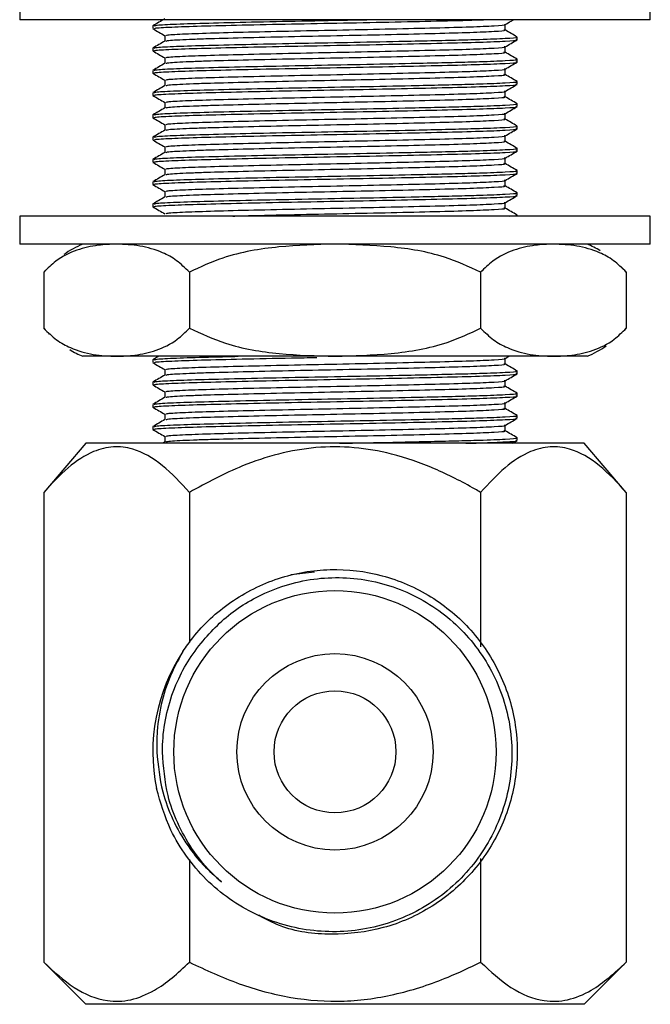
# Model space of a CAD drawing. Units: millimetres. Extents: x 4 to 1496, y 5 to 1495.
# Drawn here: x 1031 to 1076, y 542 to 612 of the extents above; entities that cross this region are included whole.
import ezdxf

# ---------------------------------------------------------------- set-up
doc = ezdxf.new("R2010")
doc.units = ezdxf.units.MM

msp = doc.modelspace()

# ---------------------------------------------------------------- linework, layer by layer
at = {"color": 7, "linetype": 'Continuous', "lineweight": 25}
for p, q in [((1030.941, 613.839), (1030.941, 611.839)), ((1075.941, 611.839), (1075.941, 613.839)), ((1075.941, 611.839), (1030.941, 611.839)), ((1040.441, 611.399), (1040.441, 611.2)), ((1066.441, 610.407), (1066.441, 610.605)), ((1040.441, 609.811), (1040.441, 609.613)), ((1066.441, 608.819), (1066.441, 609.018)), ((1040.441, 608.224), (1040.441, 608.025)), ((1066.441, 607.232), (1066.441, 607.43)), ((1040.441, 606.636), (1040.441, 606.438)), ((1066.441, 605.644), (1066.441, 605.843)), ((1040.441, 605.049), (1040.441, 604.85)), ((1066.441, 604.057), (1066.441, 604.255)), ((1040.441, 603.461), (1040.441, 603.263)), ((1066.441, 602.469), (1066.441, 602.668)), ((1040.441, 601.874), (1040.441, 601.675)), ((1066.441, 600.882), (1066.441, 601.08)), ((1040.441, 600.286), (1040.441, 600.088)), ((1066.441, 599.294), (1066.441, 599.493)), ((1040.441, 598.699), (1040.441, 598.5)), ((1030.941, 597.839), (1030.941, 595.839)), ((1075.941, 597.839), (1030.941, 597.839)), ((1066.441, 597.839), (1066.441, 597.905)), ((1075.941, 595.839), (1075.941, 597.839)), ((1075.941, 595.839), (1030.941, 595.839)), ((1032.793, 593.988), (1032.664, 593.848)), ((1032.656, 593.839), (1032.656, 589.839)), ((1043.049, 593.839), (1043.049, 589.839)), ((1063.833, 593.839), (1063.833, 589.839)), ((1074.226, 593.839), (1074.226, 589.839)), ((1074.089, 589.691), (1074.218, 589.831)), ((1037.853, 587.839), (1035.441, 587.839)), ((1053.441, 587.839), (1037.853, 587.839)), ((1040.441, 587.586), (1040.441, 587.388)), ((1040.873, 587.839), (1040.448, 587.594)), ((1069.03, 587.839), (1053.441, 587.839)), ((1065.574, 587.677), (1065.855, 587.839)), ((1071.441, 587.839), (1069.03, 587.839)), ((1066.441, 586.594), (1066.441, 586.793)), ((1040.441, 585.999), (1040.441, 585.8)), ((1066.441, 585.007), (1066.441, 585.205)), ((1040.441, 584.411), (1040.441, 584.213)), ((1066.441, 583.419), (1066.441, 583.618)), ((1040.441, 582.824), (1040.441, 582.625)), ((1066.441, 581.832), (1066.441, 582.03)), ((1035.656, 581.639), (1032.656, 578.139)), ((1071.226, 581.639), (1035.656, 581.639)), ((1041.307, 581.74), (1041.132, 581.639)), ((1066.115, 581.639), (1066.434, 581.823)), ((1074.226, 578.139), (1071.226, 581.639)), ((1032.656, 578.139), (1032.656, 544.639)), ((1043.049, 578.139), (1043.049, 567.429)), ((1063.833, 578.139), (1063.833, 567.12)), ((1074.226, 578.139), (1074.226, 544.639)), ((1051.972, 572.44), (1050.294, 572.253)), ((1044.17, 567.742), (1044.17, 567.742)), ((1043.049, 551.952), (1043.049, 544.639)), ((1063.833, 552.026), (1063.833, 544.639)), ((1032.656, 544.639), (1035.656, 541.639)), ((1071.226, 541.639), (1074.226, 544.639)), ((1071.226, 541.639), (1035.656, 541.639))]:
    msp.add_line(p, q, dxfattribs=at)
at = {"color": 7, "linetype": 'Continuous', "lineweight": 25, "flags": 128}
for points in [[(1074.213, 593.853), (1073.917, 594.164), (1073.825, 594.254)], [(1032.669, 589.826), (1032.965, 589.515), (1033.057, 589.425)]]:
    msp.add_lwpolyline(points, dxfattribs=at)
at = {"color": 7, "linetype": 'Continuous', "lineweight": 25}
for radius in [11.5, 7, 4.35]:
    msp.add_circle((1053.441, 559.639), radius, dxfattribs=at)
for centre, radius, start, end in [((1038.607, 588.493), 8, 113.31411, 124.39851), ((1068.275, 588.493), 8, 59.20217, 66.68589), ((1038.607, 595.186), 8, 239.20217, 246.68589), ((1068.275, 595.186), 8, 293.31411, 304.39851), ((1053.441, 559.639), 13, 146.5568, 191.5568)]:
    msp.add_arc(centre, radius, start, end, dxfattribs=at)
for points, knots in [([(1041.307, 611.903), (1041.164, 611.82), (1040.877, 611.655), (1040.591, 611.489), (1040.448, 611.406)], [0, 0, 0, 0, 0.500555, 1, 1, 1, 1]), ([(1040.535, 611.407), (1040.598, 611.426), (1040.742, 611.469), (1042.239, 611.54), (1044.661, 611.61), (1047.851, 611.684), (1051.473, 611.761), (1054.221, 611.808), (1055.555, 611.836), (1055.707, 611.839)], [0, 0, 0, 0, 0.1335217, 0.3044416, 0.4718044, 0.6411796, 0.8116844, 0.9784919, 1, 1, 1, 1]), ([(1040.57, 611.2), (1040.555, 611.214), (1040.512, 611.251), (1041.647, 611.317), (1043.773, 611.39), (1046.751, 611.461), (1050.269, 611.538), (1054.058, 611.608), (1057.817, 611.681), (1061.118, 611.758), (1063.264, 611.807), (1063.944, 611.835), (1064.039, 611.839)], [0, 0, 0, 0, 0.065804, 0.181366, 0.295827, 0.409347, 0.525091, 0.638511, 0.75309, 0.868602, 0.981563, 1, 1, 1, 1]), ([(1041.421, 610.704), (1041.406, 610.718), (1041.367, 610.755), (1042.427, 610.821), (1044.412, 610.894), (1047.194, 610.965), (1050.478, 611.042), (1054.021, 611.112), (1057.515, 611.185), (1060.657, 611.262), (1063.229, 611.331), (1064.885, 611.406), (1065.643, 611.459), (1065.531, 611.486), (1065.519, 611.489)], [0, 0, 0, 0, 0.053677, 0.14794, 0.241306, 0.333905, 0.428317, 0.520834, 0.614296, 0.708519, 0.800662, 0.894753, 0.988453, 1, 1, 1, 1]), ([(1065.574, 611.489), (1065.717, 611.572), (1065.919, 611.689), (1066.121, 611.805), (1066.18, 611.839)], [0, 0, 0, 0, 0.708141, 1, 1, 1, 1]), ([(1065.582, 611.101), (1065.582, 611.167), (1065.582, 611.298), (1065.582, 611.429), (1065.582, 611.494)], [0, 0, 0, 0, 0.504412, 1, 1, 1, 1]), ([(1040.449, 611.192), (1040.592, 611.109), (1040.876, 610.945), (1041.16, 610.781), (1041.3, 610.7)], [0, 0, 0, 0, 0.505465, 1, 1, 1, 1]), ([(1041.389, 610.316), (1041.444, 610.335), (1041.537, 610.367), (1042.333, 610.415), (1043.282, 610.457), (1044.826, 610.507), (1047.192, 610.568), (1050.479, 610.645), (1054.02, 610.715), (1057.515, 610.789), (1060.658, 610.865), (1063.226, 610.934), (1064.897, 611.01), (1065.657, 611.066), (1065.516, 611.095), (1065.488, 611.101)], [0, 0, 0, 0, 0.073398, 0.125473, 0.178479, 0.230651, 0.323106, 0.417372, 0.509746, 0.603063, 0.69714, 0.78914, 0.883085, 0.97664, 1, 1, 1, 1]), ([(1066.434, 610.613), (1066.291, 610.695), (1066.007, 610.86), (1065.723, 611.024), (1065.582, 611.105)], [0, 0, 0, 0, 0.503594, 1, 1, 1, 1]), ([(1041.307, 610.315), (1041.164, 610.233), (1040.877, 610.067), (1040.591, 609.902), (1040.448, 609.819)], [0, 0, 0, 0, 0.500534, 1, 1, 1, 1]), ([(1040.535, 609.82), (1040.598, 609.838), (1040.742, 609.881), (1042.239, 609.953), (1044.662, 610.023), (1047.847, 610.097), (1051.489, 610.173), (1055.3, 610.242), (1058.555, 610.309), (1061.1, 610.368), (1062.677, 610.407), (1064.309, 610.454), (1065.707, 610.513), (1066.521, 610.569), (1066.37, 610.599), (1066.34, 610.605)], [0, 0, 0, 0, 0.07362, 0.167863, 0.260145, 0.353536, 0.447551, 0.539526, 0.633506, 0.696339, 0.757854, 0.789178, 0.883105, 0.976642, 1, 1, 1, 1]), ([(1040.57, 609.613), (1040.555, 609.626), (1040.512, 609.664), (1041.647, 609.73), (1043.773, 609.803), (1046.751, 609.873), (1050.268, 609.95), (1054.062, 610.021), (1057.803, 610.094), (1061.169, 610.17), (1063.918, 610.239), (1065.708, 610.315), (1066.521, 610.371), (1066.37, 610.401), (1066.34, 610.407)], [0, 0, 0, 0, 0.053048, 0.146207, 0.23848, 0.329994, 0.4233, 0.514734, 0.607101, 0.700221, 0.791284, 0.884273, 0.976876, 1, 1, 1, 1]), ([(1041.3, 610.704), (1041.3, 610.638), (1041.3, 610.507), (1041.3, 610.376), (1041.3, 610.311)], [0, 0, 0, 0, 0.506132, 1, 1, 1, 1]), ([(1065.574, 609.902), (1065.717, 609.984), (1066.003, 610.15), (1066.29, 610.315), (1066.434, 610.398)], [0, 0, 0, 0, 0.499289, 1, 1, 1, 1]), ([(1040.449, 609.605), (1040.592, 609.522), (1040.876, 609.358), (1041.16, 609.194), (1041.3, 609.113)], [0, 0, 0, 0, 0.505436, 1, 1, 1, 1]), ([(1041.389, 608.728), (1041.444, 608.747), (1041.537, 608.779), (1042.333, 608.827), (1043.282, 608.869), (1044.826, 608.92), (1047.192, 608.98), (1050.479, 609.057), (1054.02, 609.128), (1057.515, 609.201), (1060.658, 609.277), (1063.226, 609.346), (1064.897, 609.422), (1065.657, 609.478), (1065.516, 609.508), (1065.488, 609.514)], [0, 0, 0, 0, 0.073396, 0.125472, 0.178478, 0.23065, 0.323105, 0.417371, 0.509745, 0.603062, 0.697139, 0.789139, 0.883085, 0.976639, 1, 1, 1, 1]), ([(1041.421, 609.117), (1041.406, 609.13), (1041.367, 609.168), (1042.427, 609.233), (1044.412, 609.307), (1047.194, 609.377), (1050.478, 609.454), (1054.021, 609.524), (1057.515, 609.598), (1060.657, 609.674), (1063.229, 609.743), (1064.885, 609.819), (1065.643, 609.872), (1065.531, 609.899), (1065.519, 609.902)], [0, 0, 0, 0, 0.053677, 0.14794, 0.241306, 0.333904, 0.428316, 0.520833, 0.614295, 0.708518, 0.80066, 0.894751, 0.988451, 1, 1, 1, 1]), ([(1065.582, 609.514), (1065.582, 609.58), (1065.582, 609.711), (1065.582, 609.841), (1065.582, 609.906)], [0, 0, 0, 0, 0.504445, 1, 1, 1, 1]), ([(1066.434, 609.025), (1066.291, 609.108), (1066.007, 609.272), (1065.723, 609.436), (1065.582, 609.518)], [0, 0, 0, 0, 0.503622, 1, 1, 1, 1]), ([(1041.307, 608.728), (1041.164, 608.645), (1040.877, 608.48), (1040.591, 608.314), (1040.448, 608.231)], [0, 0, 0, 0, 0.500514, 1, 1, 1, 1]), ([(1040.535, 608.232), (1040.598, 608.251), (1040.742, 608.294), (1042.239, 608.365), (1044.662, 608.435), (1047.847, 608.509), (1051.489, 608.585), (1055.3, 608.654), (1058.555, 608.722), (1061.1, 608.78), (1062.677, 608.819), (1064.309, 608.867), (1065.707, 608.926), (1066.521, 608.982), (1066.37, 609.012), (1066.34, 609.018)], [0, 0, 0, 0, 0.073617, 0.167861, 0.260143, 0.353535, 0.447549, 0.539525, 0.633505, 0.696338, 0.757854, 0.789177, 0.883105, 0.976642, 1, 1, 1, 1]), ([(1040.57, 608.025), (1040.555, 608.039), (1040.512, 608.076), (1041.647, 608.142), (1043.773, 608.215), (1046.751, 608.286), (1050.268, 608.363), (1054.062, 608.433), (1057.803, 608.507), (1061.169, 608.583), (1063.918, 608.652), (1065.708, 608.727), (1066.521, 608.784), (1066.37, 608.813), (1066.34, 608.819)], [0, 0, 0, 0, 0.053048, 0.146207, 0.23848, 0.329994, 0.4233, 0.514734, 0.607101, 0.700221, 0.791284, 0.884273, 0.976876, 1, 1, 1, 1]), ([(1041.3, 609.117), (1041.3, 609.05), (1041.3, 608.92), (1041.3, 608.789), (1041.3, 608.724)], [0, 0, 0, 0, 0.5061, 1, 1, 1, 1]), ([(1065.574, 608.314), (1065.717, 608.397), (1066.003, 608.562), (1066.29, 608.728), (1066.434, 608.811)], [0, 0, 0, 0, 0.499317, 1, 1, 1, 1]), ([(1040.449, 608.017), (1040.592, 607.934), (1040.876, 607.77), (1041.16, 607.606), (1041.3, 607.525)], [0, 0, 0, 0, 0.505407, 1, 1, 1, 1]), ([(1041.421, 607.529), (1041.406, 607.543), (1041.367, 607.58), (1042.427, 607.646), (1044.412, 607.719), (1047.194, 607.79), (1050.478, 607.867), (1054.021, 607.937), (1057.515, 608.01), (1060.657, 608.087), (1063.229, 608.156), (1064.885, 608.231), (1065.643, 608.284), (1065.531, 608.311), (1065.519, 608.314)], [0, 0, 0, 0, 0.053677, 0.14794, 0.241305, 0.333904, 0.428315, 0.520832, 0.614294, 0.708516, 0.800658, 0.894749, 0.988448, 1, 1, 1, 1]), ([(1065.582, 607.926), (1065.582, 607.992), (1065.582, 608.123), (1065.582, 608.254), (1065.582, 608.319)], [0, 0, 0, 0, 0.504477, 1, 1, 1, 1]), ([(1040.535, 606.645), (1040.598, 606.663), (1040.742, 606.706), (1042.239, 606.778), (1044.662, 606.848), (1047.847, 606.922), (1051.489, 606.998), (1055.3, 607.067), (1058.555, 607.134), (1061.1, 607.193), (1062.677, 607.232), (1064.309, 607.279), (1065.707, 607.338), (1066.521, 607.394), (1066.37, 607.424), (1066.34, 607.43)], [0, 0, 0, 0, 0.0736149, 0.1678586, 0.2601409, 0.3535329, 0.4475477, 0.5395239, 0.6335045, 0.6963375, 0.7578529, 0.7891769, 0.8831047, 0.9766421, 1, 1, 1, 1]), ([(1040.57, 606.438), (1040.555, 606.451), (1040.512, 606.489), (1041.647, 606.555), (1043.773, 606.628), (1046.751, 606.698), (1050.268, 606.775), (1054.062, 606.846), (1057.803, 606.919), (1061.169, 606.995), (1063.918, 607.064), (1065.708, 607.14), (1066.521, 607.196), (1066.37, 607.226), (1066.34, 607.232)], [0, 0, 0, 0, 0.053048, 0.146207, 0.23848, 0.329994, 0.4233, 0.514734, 0.607101, 0.700221, 0.791284, 0.884273, 0.976876, 1, 1, 1, 1]), ([(1041.3, 607.529), (1041.3, 607.463), (1041.3, 607.332), (1041.3, 607.201), (1041.3, 607.136)], [0, 0, 0, 0, 0.5060674, 1, 1, 1, 1]), ([(1041.389, 607.141), (1041.444, 607.16), (1041.537, 607.192), (1042.333, 607.24), (1043.282, 607.282), (1044.826, 607.332), (1047.192, 607.393), (1050.479, 607.47), (1054.02, 607.54), (1057.515, 607.614), (1060.658, 607.69), (1063.226, 607.759), (1064.897, 607.835), (1065.657, 607.891), (1065.516, 607.92), (1065.488, 607.926)], [0, 0, 0, 0, 0.073395, 0.12547, 0.178477, 0.230649, 0.323104, 0.41737, 0.509744, 0.603062, 0.697139, 0.789139, 0.883084, 0.976639, 1, 1, 1, 1]), ([(1066.434, 607.438), (1066.291, 607.52), (1066.007, 607.685), (1065.723, 607.849), (1065.582, 607.93)], [0, 0, 0, 0, 0.503649, 1, 1, 1, 1]), ([(1041.307, 607.14), (1041.164, 607.058), (1040.877, 606.892), (1040.591, 606.727), (1040.448, 606.644)], [0, 0, 0, 0, 0.500494, 1, 1, 1, 1]), ([(1041.421, 605.942), (1041.406, 605.955), (1041.367, 605.993), (1042.427, 606.058), (1044.412, 606.132), (1047.194, 606.202), (1050.478, 606.279), (1054.021, 606.349), (1057.515, 606.423), (1060.657, 606.499), (1063.229, 606.568), (1064.885, 606.644), (1065.643, 606.697), (1065.531, 606.724), (1065.519, 606.727)], [0, 0, 0, 0, 0.053677, 0.147939, 0.241305, 0.333903, 0.428314, 0.520831, 0.614292, 0.708515, 0.800657, 0.894747, 0.988446, 1, 1, 1, 1]), ([(1065.574, 606.727), (1065.717, 606.809), (1066.003, 606.975), (1066.29, 607.14), (1066.434, 607.223)], [0, 0, 0, 0, 0.499346, 1, 1, 1, 1]), ([(1065.582, 606.339), (1065.582, 606.405), (1065.582, 606.536), (1065.582, 606.666), (1065.582, 606.731)], [0, 0, 0, 0, 0.50451, 1, 1, 1, 1]), ([(1040.449, 606.43), (1040.592, 606.347), (1040.876, 606.183), (1041.16, 606.019), (1041.3, 605.938)], [0, 0, 0, 0, 0.505379, 1, 1, 1, 1]), ([(1040.535, 605.057), (1040.598, 605.076), (1040.742, 605.119), (1042.239, 605.19), (1044.662, 605.26), (1047.847, 605.334), (1051.489, 605.41), (1055.3, 605.479), (1058.555, 605.547), (1061.1, 605.605), (1062.677, 605.644), (1064.309, 605.692), (1065.707, 605.751), (1066.521, 605.807), (1066.37, 605.837), (1066.34, 605.843)], [0, 0, 0, 0, 0.073612, 0.167856, 0.260139, 0.353531, 0.447546, 0.539523, 0.633504, 0.696337, 0.757852, 0.789176, 0.883104, 0.976642, 1, 1, 1, 1]), ([(1041.3, 605.942), (1041.3, 605.875), (1041.3, 605.745), (1041.3, 605.614), (1041.3, 605.549)], [0, 0, 0, 0, 0.506035, 1, 1, 1, 1]), ([(1041.389, 605.553), (1041.444, 605.572), (1041.537, 605.604), (1042.333, 605.652), (1043.282, 605.694), (1044.826, 605.745), (1047.192, 605.805), (1050.479, 605.882), (1054.02, 605.953), (1057.515, 606.026), (1060.658, 606.102), (1063.226, 606.171), (1064.897, 606.247), (1065.657, 606.303), (1065.516, 606.333), (1065.488, 606.339)], [0, 0, 0, 0, 0.073393, 0.125469, 0.178475, 0.230647, 0.323103, 0.417369, 0.509743, 0.603061, 0.697138, 0.789139, 0.883084, 0.976639, 1, 1, 1, 1]), ([(1066.434, 605.85), (1066.291, 605.933), (1066.007, 606.097), (1065.723, 606.261), (1065.582, 606.343)], [0, 0, 0, 0, 0.503676, 1, 1, 1, 1]), ([(1041.307, 605.553), (1041.164, 605.47), (1040.877, 605.305), (1040.591, 605.139), (1040.448, 605.056)], [0, 0, 0, 0, 0.500474, 1, 1, 1, 1]), ([(1040.57, 604.85), (1040.555, 604.864), (1040.512, 604.901), (1041.647, 604.967), (1043.773, 605.04), (1046.751, 605.111), (1050.268, 605.188), (1054.062, 605.258), (1057.803, 605.332), (1061.169, 605.408), (1063.918, 605.477), (1065.708, 605.552), (1066.521, 605.609), (1066.37, 605.638), (1066.34, 605.644)], [0, 0, 0, 0, 0.053048, 0.146207, 0.23848, 0.329994, 0.4233, 0.514734, 0.607101, 0.700221, 0.791284, 0.884273, 0.976876, 1, 1, 1, 1]), ([(1041.421, 604.354), (1041.406, 604.368), (1041.367, 604.405), (1042.427, 604.471), (1044.412, 604.544), (1047.194, 604.615), (1050.478, 604.692), (1054.021, 604.762), (1057.515, 604.835), (1060.657, 604.912), (1063.229, 604.981), (1064.885, 605.056), (1065.643, 605.109), (1065.531, 605.136), (1065.519, 605.139)], [0, 0, 0, 0, 0.053677, 0.147939, 0.241304, 0.333902, 0.428314, 0.520829, 0.614291, 0.708513, 0.800655, 0.894745, 0.988444, 1, 1, 1, 1]), ([(1065.574, 605.139), (1065.717, 605.222), (1066.003, 605.387), (1066.29, 605.553), (1066.434, 605.636)], [0, 0, 0, 0, 0.499374, 1, 1, 1, 1]), ([(1065.582, 604.751), (1065.582, 604.817), (1065.582, 604.948), (1065.582, 605.079), (1065.582, 605.144)], [0, 0, 0, 0, 0.504542, 1, 1, 1, 1]), ([(1040.449, 604.842), (1040.592, 604.759), (1040.876, 604.595), (1041.16, 604.431), (1041.3, 604.35)], [0, 0, 0, 0, 0.50535, 1, 1, 1, 1]), ([(1041.389, 603.966), (1041.444, 603.985), (1041.537, 604.017), (1042.333, 604.065), (1043.282, 604.107), (1044.826, 604.157), (1047.192, 604.218), (1050.479, 604.295), (1054.02, 604.365), (1057.515, 604.439), (1060.658, 604.515), (1063.226, 604.584), (1064.897, 604.66), (1065.657, 604.716), (1065.516, 604.745), (1065.488, 604.751)], [0, 0, 0, 0, 0.073392, 0.125467, 0.178474, 0.230646, 0.323102, 0.417368, 0.509742, 0.60306, 0.697138, 0.789138, 0.883084, 0.976639, 1, 1, 1, 1]), ([(1066.434, 604.263), (1066.291, 604.345), (1066.007, 604.51), (1065.723, 604.674), (1065.582, 604.755)], [0, 0, 0, 0, 0.503704, 1, 1, 1, 1]), ([(1041.307, 603.965), (1041.164, 603.883), (1040.877, 603.717), (1040.591, 603.552), (1040.448, 603.469)], [0, 0, 0, 0, 0.500453, 1, 1, 1, 1]), ([(1040.535, 603.47), (1040.598, 603.488), (1040.742, 603.531), (1042.239, 603.603), (1044.662, 603.673), (1047.847, 603.747), (1051.489, 603.823), (1055.3, 603.892), (1058.555, 603.959), (1061.1, 604.018), (1062.677, 604.057), (1064.309, 604.104), (1065.707, 604.163), (1066.521, 604.219), (1066.37, 604.249), (1066.34, 604.255)], [0, 0, 0, 0, 0.07361, 0.167854, 0.260137, 0.35353, 0.447545, 0.539521, 0.633503, 0.696336, 0.757852, 0.789176, 0.883104, 0.976642, 1, 1, 1, 1]), ([(1040.57, 603.263), (1040.555, 603.276), (1040.512, 603.314), (1041.647, 603.38), (1043.773, 603.453), (1046.751, 603.523), (1050.268, 603.6), (1054.062, 603.671), (1057.803, 603.744), (1061.169, 603.82), (1063.918, 603.889), (1065.708, 603.965), (1066.521, 604.021), (1066.37, 604.051), (1066.34, 604.057)], [0, 0, 0, 0, 0.053048, 0.146207, 0.23848, 0.329994, 0.4233, 0.514734, 0.607101, 0.700221, 0.791284, 0.884273, 0.976876, 1, 1, 1, 1]), ([(1041.3, 604.354), (1041.3, 604.288), (1041.3, 604.157), (1041.3, 604.026), (1041.3, 603.961)], [0, 0, 0, 0, 0.506002, 1, 1, 1, 1]), ([(1065.574, 603.552), (1065.717, 603.634), (1066.003, 603.8), (1066.29, 603.965), (1066.434, 604.048)], [0, 0, 0, 0, 0.499402, 1, 1, 1, 1]), ([(1040.449, 603.255), (1040.592, 603.172), (1040.876, 603.008), (1041.16, 602.844), (1041.3, 602.763)], [0, 0, 0, 0, 0.505321, 1, 1, 1, 1]), ([(1041.389, 602.378), (1041.444, 602.397), (1041.537, 602.429), (1042.333, 602.477), (1043.282, 602.519), (1044.826, 602.57), (1047.192, 602.63), (1050.479, 602.707), (1054.02, 602.778), (1057.515, 602.851), (1060.658, 602.927), (1063.226, 602.996), (1064.897, 603.072), (1065.657, 603.128), (1065.516, 603.158), (1065.488, 603.164)], [0, 0, 0, 0, 0.07339, 0.125466, 0.178472, 0.230645, 0.323101, 0.417367, 0.509741, 0.603059, 0.697137, 0.789138, 0.883084, 0.976639, 1, 1, 1, 1]), ([(1041.421, 602.767), (1041.406, 602.78), (1041.367, 602.818), (1042.427, 602.883), (1044.412, 602.957), (1047.194, 603.027), (1050.478, 603.104), (1054.021, 603.174), (1057.515, 603.248), (1060.657, 603.324), (1063.229, 603.393), (1064.885, 603.469), (1065.643, 603.522), (1065.531, 603.549), (1065.519, 603.552)], [0, 0, 0, 0, 0.053676, 0.147939, 0.241304, 0.333901, 0.428313, 0.520828, 0.61429, 0.708512, 0.800653, 0.894743, 0.988442, 1, 1, 1, 1]), ([(1065.582, 603.164), (1065.582, 603.23), (1065.582, 603.361), (1065.582, 603.491), (1065.582, 603.556)], [0, 0, 0, 0, 0.504575, 1, 1, 1, 1]), ([(1066.434, 602.675), (1066.291, 602.758), (1066.007, 602.922), (1065.723, 603.086), (1065.582, 603.168)], [0, 0, 0, 0, 0.503731, 1, 1, 1, 1]), ([(1041.307, 602.378), (1041.164, 602.295), (1040.877, 602.13), (1040.591, 601.964), (1040.448, 601.881)], [0, 0, 0, 0, 0.500433, 1, 1, 1, 1]), ([(1040.535, 601.882), (1040.598, 601.901), (1040.742, 601.944), (1042.239, 602.015), (1044.662, 602.085), (1047.847, 602.159), (1051.489, 602.235), (1055.3, 602.304), (1058.555, 602.372), (1061.1, 602.43), (1062.677, 602.469), (1064.309, 602.517), (1065.707, 602.576), (1066.521, 602.632), (1066.37, 602.662), (1066.34, 602.668)], [0, 0, 0, 0, 0.073608, 0.167852, 0.260135, 0.353528, 0.447543, 0.53952, 0.633502, 0.696335, 0.757851, 0.789175, 0.883104, 0.976642, 1, 1, 1, 1]), ([(1040.57, 601.675), (1040.555, 601.689), (1040.512, 601.726), (1041.647, 601.792), (1043.773, 601.865), (1046.751, 601.936), (1050.268, 602.013), (1054.062, 602.083), (1057.803, 602.157), (1061.169, 602.233), (1063.918, 602.302), (1065.708, 602.377), (1066.521, 602.434), (1066.37, 602.463), (1066.34, 602.469)], [0, 0, 0, 0, 0.053048, 0.146207, 0.23848, 0.329994, 0.4233, 0.514734, 0.607101, 0.700221, 0.791284, 0.884273, 0.976876, 1, 1, 1, 1]), ([(1041.3, 602.767), (1041.3, 602.7), (1041.3, 602.57), (1041.3, 602.439), (1041.3, 602.374)], [0, 0, 0, 0, 0.50597, 1, 1, 1, 1]), ([(1065.574, 601.964), (1065.717, 602.047), (1066.003, 602.212), (1066.29, 602.378), (1066.434, 602.461)], [0, 0, 0, 0, 0.499431, 1, 1, 1, 1]), ([(1040.449, 601.667), (1040.592, 601.584), (1040.876, 601.42), (1041.16, 601.256), (1041.3, 601.175)], [0, 0, 0, 0, 0.505293, 1, 1, 1, 1]), ([(1041.421, 601.179), (1041.406, 601.193), (1041.367, 601.23), (1042.427, 601.296), (1044.412, 601.369), (1047.194, 601.44), (1050.478, 601.517), (1054.021, 601.587), (1057.515, 601.66), (1060.657, 601.737), (1063.229, 601.806), (1064.885, 601.881), (1065.643, 601.934), (1065.531, 601.961), (1065.519, 601.964)], [0, 0, 0, 0, 0.053676, 0.147938, 0.241303, 0.333901, 0.428312, 0.520827, 0.614288, 0.70851, 0.800651, 0.894741, 0.98844, 1, 1, 1, 1]), ([(1065.582, 601.576), (1065.582, 601.642), (1065.582, 601.773), (1065.582, 601.904), (1065.582, 601.969)], [0, 0, 0, 0, 0.504607, 1, 1, 1, 1]), ([(1040.535, 600.295), (1040.598, 600.313), (1040.742, 600.356), (1042.239, 600.428), (1044.662, 600.498), (1047.847, 600.572), (1051.489, 600.648), (1055.3, 600.717), (1058.555, 600.784), (1061.1, 600.843), (1062.677, 600.882), (1064.309, 600.929), (1065.707, 600.988), (1066.521, 601.044), (1066.37, 601.074), (1066.34, 601.08)], [0, 0, 0, 0, 0.073605, 0.16785, 0.260133, 0.353526, 0.447542, 0.539519, 0.633501, 0.696334, 0.75785, 0.789175, 0.883103, 0.976642, 1, 1, 1, 1]), ([(1041.3, 601.179), (1041.3, 601.113), (1041.3, 600.982), (1041.3, 600.851), (1041.3, 600.786)], [0, 0, 0, 0, 0.505937, 1, 1, 1, 1]), ([(1041.389, 600.791), (1041.444, 600.81), (1041.537, 600.842), (1042.333, 600.89), (1043.282, 600.932), (1044.826, 600.982), (1047.192, 601.043), (1050.479, 601.12), (1054.02, 601.19), (1057.515, 601.264), (1060.658, 601.34), (1063.226, 601.409), (1064.897, 601.485), (1065.657, 601.541), (1065.516, 601.57), (1065.488, 601.576)], [0, 0, 0, 0, 0.0733886, 0.1254644, 0.178471, 0.2306433, 0.3230993, 0.4173662, 0.5097403, 0.6030587, 0.6971366, 0.7891373, 0.8830833, 0.9766388, 1, 1, 1, 1]), ([(1066.434, 601.088), (1066.291, 601.17), (1066.007, 601.335), (1065.723, 601.499), (1065.582, 601.58)], [0, 0, 0, 0, 0.503759, 1, 1, 1, 1]), ([(1041.307, 600.79), (1041.164, 600.708), (1040.877, 600.542), (1040.591, 600.377), (1040.448, 600.294)], [0, 0, 0, 0, 0.500412, 1, 1, 1, 1]), ([(1040.57, 600.088), (1040.555, 600.101), (1040.512, 600.139), (1041.647, 600.205), (1043.773, 600.278), (1046.751, 600.348), (1050.268, 600.425), (1054.062, 600.496), (1057.803, 600.569), (1061.169, 600.645), (1063.918, 600.714), (1065.708, 600.79), (1066.521, 600.846), (1066.37, 600.876), (1066.34, 600.882)], [0, 0, 0, 0, 0.053048, 0.146207, 0.23848, 0.329994, 0.4233, 0.514734, 0.607101, 0.700221, 0.791284, 0.884273, 0.976876, 1, 1, 1, 1]), ([(1041.421, 599.592), (1041.406, 599.605), (1041.367, 599.643), (1042.427, 599.708), (1044.412, 599.782), (1047.194, 599.852), (1050.478, 599.929), (1054.021, 599.999), (1057.515, 600.073), (1060.657, 600.149), (1063.229, 600.218), (1064.885, 600.294), (1065.643, 600.347), (1065.531, 600.374), (1065.519, 600.377)], [0, 0, 0, 0, 0.053676, 0.147938, 0.241303, 0.3339, 0.428311, 0.520826, 0.614287, 0.708509, 0.80065, 0.894739, 0.988438, 1, 1, 1, 1]), ([(1065.574, 600.377), (1065.717, 600.459), (1066.004, 600.625), (1066.29, 600.791), (1066.434, 600.873)], [0, 0, 0, 0, 0.499459, 1, 1, 1, 1]), ([(1065.582, 599.989), (1065.582, 600.055), (1065.582, 600.186), (1065.582, 600.316), (1065.582, 600.381)], [0, 0, 0, 0, 0.5046402, 1, 1, 1, 1]), ([(1040.449, 600.08), (1040.592, 599.997), (1040.876, 599.833), (1041.16, 599.669), (1041.3, 599.588)], [0, 0, 0, 0, 0.505264, 1, 1, 1, 1]), ([(1041.3, 599.592), (1041.3, 599.525), (1041.3, 599.395), (1041.3, 599.264), (1041.3, 599.199)], [0, 0, 0, 0, 0.5059043, 1, 1, 1, 1]), ([(1041.389, 599.203), (1041.444, 599.222), (1041.537, 599.254), (1042.333, 599.302), (1043.282, 599.344), (1044.826, 599.395), (1047.192, 599.455), (1050.479, 599.532), (1054.02, 599.603), (1057.515, 599.676), (1060.658, 599.752), (1063.226, 599.821), (1064.897, 599.897), (1065.657, 599.953), (1065.516, 599.983), (1065.488, 599.989)], [0, 0, 0, 0, 0.073387, 0.125463, 0.17847, 0.230642, 0.323098, 0.417365, 0.509739, 0.603058, 0.697136, 0.789137, 0.883083, 0.976639, 1, 1, 1, 1]), ([(1066.434, 599.5), (1066.291, 599.583), (1066.007, 599.747), (1065.723, 599.911), (1065.582, 599.993)], [0, 0, 0, 0, 0.503787, 1, 1, 1, 1]), ([(1041.307, 599.203), (1041.164, 599.12), (1040.877, 598.955), (1040.591, 598.789), (1040.448, 598.706)], [0, 0, 0, 0, 0.500392, 1, 1, 1, 1]), ([(1040.535, 598.707), (1040.598, 598.726), (1040.742, 598.769), (1042.239, 598.84), (1044.662, 598.91), (1047.847, 598.984), (1051.489, 599.06), (1055.3, 599.129), (1058.555, 599.197), (1061.1, 599.255), (1062.677, 599.294), (1064.309, 599.342), (1065.707, 599.401), (1066.521, 599.457), (1066.37, 599.487), (1066.34, 599.493)], [0, 0, 0, 0, 0.073603, 0.167848, 0.260131, 0.353525, 0.447541, 0.539518, 0.6335, 0.696334, 0.75785, 0.789174, 0.883103, 0.976642, 1, 1, 1, 1]), ([(1040.57, 598.5), (1040.555, 598.514), (1040.512, 598.551), (1041.647, 598.617), (1043.773, 598.69), (1046.751, 598.761), (1050.268, 598.838), (1054.062, 598.908), (1057.803, 598.982), (1061.169, 599.058), (1063.918, 599.127), (1065.708, 599.202), (1066.521, 599.259), (1066.37, 599.288), (1066.34, 599.294)], [0, 0, 0, 0, 0.053048, 0.146207, 0.23848, 0.329994, 0.4233, 0.514734, 0.607101, 0.700221, 0.791284, 0.884273, 0.976876, 1, 1, 1, 1]), ([(1065.574, 598.789), (1065.717, 598.872), (1066.004, 599.037), (1066.29, 599.203), (1066.434, 599.286)], [0, 0, 0, 0, 0.499487, 1, 1, 1, 1]), ([(1040.449, 598.492), (1040.592, 598.409), (1040.876, 598.245), (1041.16, 598.081), (1041.3, 598)], [0, 0, 0, 0, 0.505235, 1, 1, 1, 1]), ([(1041.421, 598.004), (1041.406, 598.018), (1041.367, 598.055), (1042.427, 598.121), (1044.412, 598.194), (1047.194, 598.265), (1050.478, 598.342), (1054.021, 598.412), (1057.515, 598.485), (1060.657, 598.562), (1063.229, 598.631), (1064.885, 598.706), (1065.643, 598.759), (1065.531, 598.786), (1065.519, 598.789)], [0, 0, 0, 0, 0.053676, 0.147938, 0.241302, 0.333899, 0.42831, 0.520825, 0.614286, 0.708507, 0.800648, 0.894737, 0.988436, 1, 1, 1, 1]), ([(1046.157, 597.839), (1046.515, 597.849), (1047.77, 597.883), (1050.502, 597.945), (1054.014, 598.015), (1057.516, 598.089), (1060.658, 598.165), (1063.226, 598.234), (1064.897, 598.31), (1065.657, 598.366), (1065.516, 598.395), (1065.488, 598.401)], [0, 0, 0, 0, 0.052653, 0.184583, 0.313864, 0.444466, 0.576131, 0.70489, 0.836371, 0.967305, 1, 1, 1, 1]), ([(1065.582, 598.401), (1065.582, 598.467), (1065.582, 598.598), (1065.582, 598.729), (1065.582, 598.794)], [0, 0, 0, 0, 0.504673, 1, 1, 1, 1]), ([(1066.434, 597.913), (1066.291, 597.995), (1066.007, 598.16), (1065.723, 598.324), (1065.582, 598.405)], [0, 0, 0, 0, 0.503814, 1, 1, 1, 1]), ([(1065.878, 597.839), (1066.139, 597.856), (1066.499, 597.878), (1066.375, 597.899), (1066.34, 597.905)], [0, 0, 0, 0, 0.7216997, 1, 1, 1, 1]), ([(1037.853, 595.839), (1037.414, 595.824), (1036.466, 595.791), (1035.009, 595.454), (1033.69, 594.847), (1032.94, 594.116), (1032.656, 593.839)], [0, 0, 0, 0, 0.246257, 0.532339, 0.823175, 1, 1, 1, 1]), ([(1043.049, 593.839), (1042.747, 594.132), (1042.137, 594.725), (1040.947, 595.353), (1039.512, 595.769), (1038.408, 595.816), (1037.853, 595.839)], [0, 0, 0, 0, 0.187923, 0.380265, 0.68811, 1, 1, 1, 1]), ([(1053.441, 595.839), (1052.108, 595.801), (1049.418, 595.723), (1045.861, 595.138), (1043.836, 594.203), (1043.049, 593.839)], [0, 0, 0, 0, 0.37512, 0.756984, 1, 1, 1, 1]), ([(1063.833, 593.839), (1062.984, 594.227), (1060.949, 595.154), (1057.394, 595.725), (1054.769, 595.801), (1053.441, 595.839)], [0, 0, 0, 0, 0.2615273, 0.6264013, 1, 1, 1, 1]), ([(1069.03, 595.839), (1068.591, 595.824), (1067.643, 595.791), (1066.186, 595.454), (1064.867, 594.847), (1064.117, 594.116), (1063.833, 593.839)], [0, 0, 0, 0, 0.246257, 0.532339, 0.823175, 1, 1, 1, 1]), ([(1074.226, 593.839), (1073.924, 594.132), (1073.314, 594.725), (1072.124, 595.353), (1070.689, 595.769), (1069.585, 595.816), (1069.03, 595.839)], [0, 0, 0, 0, 0.187923, 0.380265, 0.68811, 1, 1, 1, 1]), ([(1032.656, 589.839), (1032.958, 589.546), (1033.569, 588.954), (1034.758, 588.325), (1036.193, 587.91), (1037.297, 587.863), (1037.853, 587.839)], [0, 0, 0, 0, 0.187923, 0.380265, 0.68811, 1, 1, 1, 1]), ([(1037.853, 587.839), (1038.291, 587.855), (1039.24, 587.887), (1040.696, 588.225), (1042.015, 588.832), (1042.765, 589.563), (1043.049, 589.839)], [0, 0, 0, 0, 0.246257, 0.532339, 0.823175, 1, 1, 1, 1]), ([(1043.049, 589.839), (1043.898, 589.452), (1045.933, 588.524), (1049.488, 587.953), (1052.113, 587.878), (1053.441, 587.839)], [0, 0, 0, 0, 0.261527, 0.626401, 1, 1, 1, 1]), ([(1053.441, 587.839), (1054.774, 587.878), (1057.465, 587.956), (1061.021, 588.541), (1063.046, 589.476), (1063.833, 589.839)], [0, 0, 0, 0, 0.37512, 0.756984, 1, 1, 1, 1]), ([(1063.833, 589.839), (1064.135, 589.546), (1064.745, 588.954), (1065.935, 588.325), (1067.37, 587.91), (1068.474, 587.863), (1069.03, 587.839)], [0, 0, 0, 0, 0.187923, 0.380265, 0.68811, 1, 1, 1, 1]), ([(1069.03, 587.839), (1069.468, 587.855), (1070.416, 587.887), (1071.873, 588.225), (1073.192, 588.832), (1073.942, 589.563), (1074.226, 589.839)], [0, 0, 0, 0, 0.246257, 0.532339, 0.823175, 1, 1, 1, 1]), ([(1040.535, 587.595), (1040.597, 587.613), (1040.739, 587.656), (1042.257, 587.728), (1044.251, 587.787), (1045.925, 587.826), (1046.53, 587.839)], [0, 0, 0, 0, 0.235666, 0.537499, 0.833051, 1, 1, 1, 1]), ([(1040.57, 587.388), (1040.555, 587.401), (1040.512, 587.439), (1041.648, 587.505), (1043.772, 587.578), (1046.755, 587.648), (1049.66, 587.712), (1051.534, 587.748), (1052.139, 587.759)], [0, 0, 0, 0, 0.113401, 0.312548, 0.509799, 0.70543, 0.904891, 1, 1, 1, 1]), ([(1041.421, 586.892), (1041.406, 586.905), (1041.366, 586.943), (1042.427, 587.008), (1044.412, 587.082), (1047.194, 587.152), (1050.478, 587.229), (1054.021, 587.299), (1057.515, 587.373), (1060.657, 587.449), (1063.229, 587.518), (1064.885, 587.594), (1065.643, 587.647), (1065.531, 587.674), (1065.519, 587.677)], [0, 0, 0, 0, 0.053757, 0.148009, 0.241364, 0.333952, 0.428353, 0.520859, 0.61431, 0.708522, 0.800653, 0.894733, 0.988422, 1, 1, 1, 1]), ([(1065.582, 587.289), (1065.582, 587.355), (1065.582, 587.486), (1065.582, 587.617), (1065.582, 587.681)], [0, 0, 0, 0, 0.5049032, 1, 1, 1, 1]), ([(1040.449, 587.38), (1040.592, 587.297), (1040.876, 587.133), (1041.16, 586.969), (1041.3, 586.888)], [0, 0, 0, 0, 0.505036, 1, 1, 1, 1]), ([(1041.3, 586.892), (1041.3, 586.826), (1041.3, 586.695), (1041.3, 586.564), (1041.3, 586.499)], [0, 0, 0, 0, 0.505641, 1, 1, 1, 1]), ([(1041.389, 586.503), (1041.444, 586.522), (1041.537, 586.554), (1042.333, 586.602), (1043.282, 586.644), (1044.826, 586.695), (1047.192, 586.755), (1050.479, 586.832), (1054.02, 586.903), (1057.515, 586.976), (1060.658, 587.052), (1063.226, 587.121), (1064.897, 587.197), (1065.657, 587.253), (1065.516, 587.283), (1065.488, 587.289)], [0, 0, 0, 0, 0.073375, 0.125451, 0.178458, 0.230632, 0.323089, 0.417357, 0.509733, 0.603052, 0.697132, 0.789134, 0.883081, 0.976638, 1, 1, 1, 1]), ([(1066.434, 586.8), (1066.291, 586.883), (1066.007, 587.047), (1065.723, 587.211), (1065.582, 587.293)], [0, 0, 0, 0, 0.504009, 1, 1, 1, 1]), ([(1041.307, 586.503), (1041.164, 586.42), (1040.877, 586.255), (1040.591, 586.089), (1040.448, 586.006)], [0, 0, 0, 0, 0.500227, 1, 1, 1, 1]), ([(1040.535, 586.007), (1040.598, 586.026), (1040.742, 586.069), (1042.239, 586.14), (1044.662, 586.21), (1047.847, 586.284), (1051.489, 586.36), (1055.3, 586.429), (1058.555, 586.497), (1061.1, 586.555), (1062.677, 586.594), (1064.309, 586.642), (1065.707, 586.701), (1066.521, 586.757), (1066.37, 586.787), (1066.34, 586.793)], [0, 0, 0, 0, 0.073584, 0.16783, 0.260116, 0.353511, 0.447529, 0.539508, 0.633492, 0.696327, 0.757845, 0.78917, 0.883101, 0.976641, 1, 1, 1, 1]), ([(1040.57, 585.8), (1040.555, 585.814), (1040.512, 585.851), (1041.647, 585.917), (1043.773, 585.99), (1046.751, 586.061), (1050.268, 586.138), (1054.062, 586.208), (1057.803, 586.282), (1061.169, 586.358), (1063.918, 586.427), (1065.708, 586.502), (1066.521, 586.559), (1066.37, 586.588), (1066.34, 586.594)], [0, 0, 0, 0, 0.053048, 0.146207, 0.23848, 0.329994, 0.4233, 0.514734, 0.607101, 0.700221, 0.791284, 0.884273, 0.976876, 1, 1, 1, 1]), ([(1065.574, 586.089), (1065.717, 586.172), (1066.004, 586.337), (1066.29, 586.503), (1066.434, 586.586)], [0, 0, 0, 0, 0.499713, 1, 1, 1, 1]), ([(1040.449, 585.792), (1040.592, 585.709), (1040.876, 585.545), (1041.16, 585.381), (1041.3, 585.3)], [0, 0, 0, 0, 0.505008, 1, 1, 1, 1]), ([(1041.389, 584.916), (1041.444, 584.935), (1041.537, 584.967), (1042.333, 585.015), (1043.282, 585.057), (1044.826, 585.107), (1047.192, 585.168), (1050.479, 585.245), (1054.02, 585.315), (1057.515, 585.389), (1060.658, 585.465), (1063.226, 585.534), (1064.897, 585.61), (1065.657, 585.666), (1065.516, 585.695), (1065.488, 585.701)], [0, 0, 0, 0, 0.0733731, 0.1254497, 0.1784571, 0.2306303, 0.3230878, 0.4173562, 0.5097318, 0.6030516, 0.6971311, 0.7891332, 0.8830808, 0.9766377, 1, 1, 1, 1]), ([(1041.421, 585.304), (1041.406, 585.318), (1041.366, 585.355), (1042.427, 585.421), (1044.412, 585.494), (1047.194, 585.565), (1050.478, 585.642), (1054.021, 585.712), (1057.515, 585.785), (1060.657, 585.862), (1063.229, 585.931), (1064.885, 586.006), (1065.643, 586.059), (1065.531, 586.086), (1065.519, 586.089)], [0, 0, 0, 0, 0.053752, 0.148005, 0.24136, 0.333948, 0.428349, 0.520855, 0.614306, 0.708519, 0.80065, 0.894731, 0.988419, 1, 1, 1, 1]), ([(1065.582, 585.701), (1065.582, 585.767), (1065.582, 585.898), (1065.582, 586.029), (1065.582, 586.094)], [0, 0, 0, 0, 0.504936, 1, 1, 1, 1]), ([(1066.434, 585.213), (1066.291, 585.296), (1066.007, 585.46), (1065.723, 585.624), (1065.582, 585.705)], [0, 0, 0, 0, 0.504037, 1, 1, 1, 1]), ([(1041.307, 584.915), (1041.164, 584.833), (1040.877, 584.667), (1040.591, 584.502), (1040.448, 584.419)], [0, 0, 0, 0, 0.500206, 1, 1, 1, 1]), ([(1040.535, 584.42), (1040.598, 584.438), (1040.742, 584.481), (1042.239, 584.553), (1044.662, 584.623), (1047.847, 584.697), (1051.489, 584.773), (1055.3, 584.842), (1058.555, 584.909), (1061.1, 584.968), (1062.677, 585.007), (1064.309, 585.054), (1065.707, 585.113), (1066.521, 585.169), (1066.37, 585.199), (1066.34, 585.205)], [0, 0, 0, 0, 0.073581, 0.167828, 0.260114, 0.353509, 0.447528, 0.539507, 0.633491, 0.696326, 0.757844, 0.789169, 0.8831, 0.976641, 1, 1, 1, 1]), ([(1040.57, 584.213), (1040.555, 584.226), (1040.512, 584.264), (1041.647, 584.33), (1043.773, 584.403), (1046.751, 584.473), (1050.268, 584.55), (1054.062, 584.621), (1057.803, 584.694), (1061.169, 584.77), (1063.918, 584.839), (1065.708, 584.915), (1066.521, 584.971), (1066.37, 585.001), (1066.34, 585.007)], [0, 0, 0, 0, 0.053048, 0.146207, 0.23848, 0.329994, 0.4233, 0.514734, 0.607101, 0.700221, 0.791284, 0.884273, 0.976876, 1, 1, 1, 1]), ([(1041.3, 585.304), (1041.3, 585.238), (1041.3, 585.107), (1041.3, 584.976), (1041.3, 584.911)], [0, 0, 0, 0, 0.505608, 1, 1, 1, 1]), ([(1065.574, 584.502), (1065.717, 584.584), (1066.004, 584.75), (1066.29, 584.916), (1066.434, 584.998)], [0, 0, 0, 0, 0.499741, 1, 1, 1, 1]), ([(1040.449, 584.205), (1040.592, 584.122), (1040.876, 583.958), (1041.16, 583.794), (1041.3, 583.713)], [0, 0, 0, 0, 0.504979, 1, 1, 1, 1]), ([(1041.389, 583.328), (1041.444, 583.347), (1041.537, 583.379), (1042.333, 583.427), (1043.282, 583.469), (1044.826, 583.52), (1047.192, 583.58), (1050.479, 583.657), (1054.02, 583.728), (1057.515, 583.801), (1060.658, 583.877), (1063.226, 583.946), (1064.897, 584.022), (1065.657, 584.078), (1065.516, 584.108), (1065.488, 584.114)], [0, 0, 0, 0, 0.0733715, 0.1254482, 0.1784557, 0.230629, 0.3230867, 0.4173552, 0.5097309, 0.6030509, 0.6971305, 0.7891328, 0.8830805, 0.9766377, 1, 1, 1, 1]), ([(1041.421, 583.717), (1041.406, 583.73), (1041.366, 583.768), (1042.427, 583.833), (1044.412, 583.907), (1047.194, 583.977), (1050.478, 584.054), (1054.021, 584.124), (1057.515, 584.198), (1060.657, 584.274), (1063.229, 584.343), (1064.885, 584.419), (1065.643, 584.472), (1065.531, 584.499), (1065.519, 584.502)], [0, 0, 0, 0, 0.053748, 0.148, 0.241355, 0.333944, 0.428345, 0.520851, 0.614303, 0.708516, 0.800648, 0.894728, 0.988417, 1, 1, 1, 1]), ([(1065.582, 584.114), (1065.582, 584.18), (1065.582, 584.311), (1065.582, 584.442), (1065.582, 584.506)], [0, 0, 0, 0, 0.504969, 1, 1, 1, 1]), ([(1066.434, 583.625), (1066.291, 583.708), (1066.007, 583.872), (1065.723, 584.036), (1065.582, 584.118)], [0, 0, 0, 0, 0.504064, 1, 1, 1, 1]), ([(1040.535, 582.832), (1040.598, 582.851), (1040.742, 582.894), (1042.239, 582.965), (1044.662, 583.035), (1047.847, 583.109), (1051.489, 583.185), (1055.3, 583.254), (1058.555, 583.322), (1061.1, 583.38), (1062.677, 583.419), (1064.309, 583.467), (1065.707, 583.526), (1066.521, 583.582), (1066.37, 583.612), (1066.34, 583.618)], [0, 0, 0, 0, 0.073579, 0.167826, 0.260112, 0.353508, 0.447526, 0.539506, 0.63349, 0.696326, 0.757843, 0.789169, 0.8831, 0.976641, 1, 1, 1, 1]), ([(1040.57, 582.625), (1040.555, 582.639), (1040.512, 582.676), (1041.647, 582.742), (1043.773, 582.815), (1046.751, 582.886), (1050.268, 582.963), (1054.062, 583.033), (1057.803, 583.107), (1061.169, 583.183), (1063.918, 583.252), (1065.708, 583.327), (1066.521, 583.384), (1066.37, 583.413), (1066.34, 583.419)], [0, 0, 0, 0, 0.053048, 0.146207, 0.23848, 0.329994, 0.4233, 0.514734, 0.607101, 0.700221, 0.791284, 0.884273, 0.976876, 1, 1, 1, 1]), ([(1041.3, 583.717), (1041.3, 583.651), (1041.3, 583.52), (1041.3, 583.389), (1041.3, 583.324)], [0, 0, 0, 0, 0.505575, 1, 1, 1, 1]), ([(1065.574, 582.914), (1065.717, 582.997), (1066.004, 583.162), (1066.29, 583.328), (1066.434, 583.411)], [0, 0, 0, 0, 0.499769, 1, 1, 1, 1]), ([(1041.307, 583.328), (1041.164, 583.245), (1040.877, 583.08), (1040.591, 582.914), (1040.448, 582.831)], [0, 0, 0, 0, 0.500185, 1, 1, 1, 1]), ([(1041.421, 582.129), (1041.406, 582.143), (1041.366, 582.18), (1042.427, 582.246), (1044.412, 582.319), (1047.194, 582.39), (1050.478, 582.467), (1054.021, 582.537), (1057.515, 582.61), (1060.657, 582.687), (1063.229, 582.756), (1064.885, 582.831), (1065.643, 582.884), (1065.531, 582.911), (1065.519, 582.914)], [0, 0, 0, 0, 0.0537426, 0.1479955, 0.2413511, 0.3339396, 0.4283414, 0.5208478, 0.6142999, 0.7085126, 0.800645, 0.8947256, 0.9884151, 1, 1, 1, 1]), ([(1065.582, 582.526), (1065.582, 582.592), (1065.582, 582.723), (1065.582, 582.854), (1065.582, 582.919)], [0, 0, 0, 0, 0.505002, 1, 1, 1, 1]), ([(1040.449, 582.617), (1040.592, 582.534), (1040.876, 582.37), (1041.16, 582.206), (1041.3, 582.125)], [0, 0, 0, 0, 0.504951, 1, 1, 1, 1]), ([(1041.3, 582.129), (1041.3, 582.063), (1041.3, 581.932), (1041.3, 581.801), (1041.3, 581.736)], [0, 0, 0, 0, 0.5055425, 1, 1, 1, 1]), ([(1041.389, 581.741), (1041.444, 581.76), (1041.537, 581.792), (1042.333, 581.84), (1043.282, 581.882), (1044.826, 581.932), (1047.192, 581.993), (1050.479, 582.07), (1054.02, 582.14), (1057.515, 582.214), (1060.658, 582.29), (1063.226, 582.359), (1064.897, 582.435), (1065.657, 582.491), (1065.516, 582.52), (1065.488, 582.526)], [0, 0, 0, 0, 0.07337, 0.125447, 0.178454, 0.230628, 0.323086, 0.417354, 0.50973, 0.60305, 0.69713, 0.789132, 0.88308, 0.976638, 1, 1, 1, 1]), ([(1053.772, 581.639), (1054.266, 581.649), (1056.025, 581.682), (1058.554, 581.734), (1061.1, 581.793), (1062.677, 581.832), (1064.309, 581.879), (1065.707, 581.938), (1066.521, 581.994), (1066.37, 582.024), (1066.34, 582.03)], [0, 0, 0, 0, 0.073747, 0.26279, 0.389179, 0.512918, 0.575927, 0.764864, 0.953015, 1, 1, 1, 1]), ([(1066.434, 582.038), (1066.291, 582.121), (1066.007, 582.285), (1065.723, 582.449), (1065.582, 582.53)], [0, 0, 0, 0, 0.504092, 1, 1, 1, 1]), ([(1043.049, 578.139), (1042.421, 578.819), (1041.144, 580.199), (1039.287, 581.258), (1037.612, 581.468), (1036.048, 581.078), (1034.36, 579.993), (1033.23, 578.763), (1032.656, 578.139)], [0, 0, 0, 0, 0.194379, 0.394925, 0.520269, 0.649698, 0.822283, 1, 1, 1, 1]), ([(1063.833, 578.139), (1063.7, 578.216), (1062.632, 578.834), (1060.564, 579.879), (1057.663, 580.906), (1054.805, 581.4), (1052.079, 581.411), (1049.401, 580.928), (1046.332, 579.92), (1044.293, 578.814), (1043.049, 578.139)], [0, 0, 0, 0, 0.020957, 0.168167, 0.315097, 0.438403, 0.561623, 0.684548, 0.807647, 1, 1, 1, 1]), ([(1062.78, 581.639), (1063.113, 581.648), (1064.385, 581.68), (1065.673, 581.74), (1066.523, 581.796), (1066.371, 581.826), (1066.34, 581.832)], [0, 0, 0, 0, 0.136687, 0.521318, 0.90435, 1, 1, 1, 1]), ([(1074.226, 578.139), (1073.597, 578.819), (1072.321, 580.199), (1070.464, 581.258), (1068.789, 581.468), (1067.225, 581.078), (1065.537, 579.993), (1064.407, 578.763), (1063.833, 578.139)], [0, 0, 0, 0, 0.194379, 0.394925, 0.520269, 0.649698, 0.822283, 1, 1, 1, 1]), ([(1042.593, 566.804), (1042.823, 567.131), (1043.763, 568.469), (1045.931, 570.467), (1049.329, 572.168), (1053.085, 572.816), (1056.869, 572.37), (1060.359, 570.862), (1063.279, 568.413), (1065.38, 565.235), (1066.478, 561.591), (1066.492, 557.78), (1065.419, 554.128), (1063.34, 550.935), (1060.439, 548.468), (1056.954, 546.923), (1053.194, 546.496), (1050.082, 546.863), (1048.489, 547.72), (1048.001, 547.983)], [0, 0, 0, 0, 0.020242, 0.082924, 0.147046, 0.210465, 0.273493, 0.337689, 0.400549, 0.464165, 0.528205, 0.590856, 0.654873, 0.71853, 0.781359, 0.84555, 0.908624, 0.971993, 1, 1, 1, 1]), ([(1044.17, 567.742), (1044.555, 568.155), (1045.714, 569.4), (1047.756, 570.729), (1050.121, 571.633), (1052.175, 572.044), (1054.268, 572.098), (1056.346, 571.808), (1058.348, 571.168), (1060.223, 570.206), (1061.907, 568.935), (1063.362, 567.403), (1064.536, 565.644), (1065.409, 563.712), (1065.94, 561.655), (1066.125, 559.535), (1065.946, 557.414), (1065.423, 555.346), (1064.552, 553.392), (1063.368, 551.603), (1061.895, 550.043), (1060.184, 548.743), (1058.274, 547.752), (1056.221, 547.085), (1054.082, 546.779), (1051.919, 546.829), (1049.794, 547.247), (1047.76, 548.008), (1045.883, 549.108), (1044.208, 550.504), (1042.804, 552.166), (1041.489, 554.309), (1040.996, 556.021), (1040.705, 557.035)], [0, 0, 0, 0, 0.024938, 0.075174, 0.105921, 0.136668, 0.16741, 0.198154, 0.229071, 0.259988, 0.290984, 0.321981, 0.35306, 0.384139, 0.415387, 0.446636, 0.47788, 0.509124, 0.540622, 0.57212, 0.603613, 0.635107, 0.666772, 0.698436, 0.730183, 0.761931, 0.793758, 0.825584, 0.857583, 0.889582, 0.921574, 0.953566, 1, 1, 1, 1]), ([(1041.128, 559.639), (1041.137, 559.974), (1041.162, 560.991), (1041.455, 562.694), (1042.11, 564.581), (1043.014, 566.296), (1043.782, 567.257), (1044.17, 567.742)], [0, 0, 0, 0, 0.113676, 0.34512, 0.583275, 0.789296, 1, 1, 1, 1]), ([(1042.593, 566.804), (1042.319, 566.311), (1041.696, 565.194), (1041.055, 563.274), (1040.718, 561.353), (1040.721, 560.128), (1040.722, 559.639)], [0, 0, 0, 0, 0.225099, 0.510781, 0.804748, 1, 1, 1, 1]), ([(1040.722, 559.639), (1040.82, 558.678), (1040.988, 557.017), (1041.836, 554.768), (1042.835, 553.026), (1044.016, 551.536), (1044.894, 550.76), (1045.338, 550.369)], [0, 0, 0, 0, 0.270556, 0.467735, 0.670755, 0.833747, 1, 1, 1, 1]), ([(1045.338, 550.369), (1045.181, 550.511), (1044.392, 551.223), (1043.26, 552.586), (1042.174, 554.545), (1041.33, 556.845), (1041.204, 558.589), (1041.128, 559.639)], [0, 0, 0, 0, 0.060622, 0.304342, 0.502311, 0.70028, 1, 1, 1, 1]), ([(1032.656, 544.639), (1033.368, 543.987), (1034.816, 542.66), (1036.943, 541.792), (1038.89, 541.867), (1040.44, 542.516), (1041.832, 543.483), (1042.642, 544.253), (1043.049, 544.639)], [0, 0, 0, 0, 0.216134, 0.439658, 0.5932729, 0.7520215, 0.8754428, 1, 1, 1, 1]), ([(1043.049, 544.639), (1044.221, 544.093), (1046.548, 543.008), (1050.275, 542.023), (1054.107, 541.721), (1057.908, 542.297), (1061.149, 543.36), (1063.067, 544.274), (1063.833, 544.639)], [0, 0, 0, 0, 0.178558, 0.354595, 0.530242, 0.706217, 0.882648, 1, 1, 1, 1]), ([(1063.833, 544.639), (1064.545, 543.987), (1065.992, 542.661), (1068.12, 541.79), (1070.066, 541.872), (1072.064, 542.68), (1073.407, 543.897), (1074.226, 544.639)], [0, 0, 0, 0, 0.2161902, 0.4397724, 0.5934272, 0.7522172, 1, 1, 1, 1])]:
    msp.add_open_spline(points, degree=3, knots=knots, dxfattribs=at)

doc.saveas('drawing.dxf')
